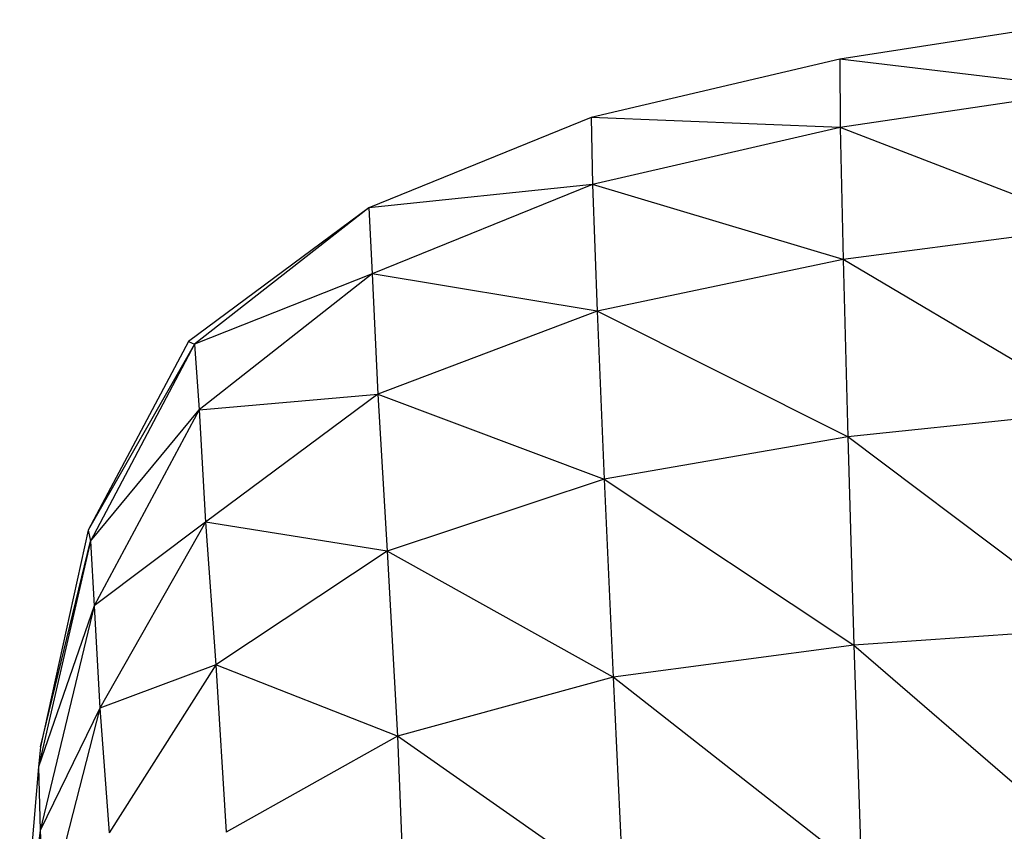
# Model space of a CAD drawing. Units: millimetres. Extents: x 10 to 203, y 60 to 271.
# Drawn here: x 46 to 48, y 211 to 213 of the extents above; entities that cross this region are included whole.
import ezdxf

# ---------------------------------------------------------------- set-up
doc = ezdxf.new("R2010")
doc.units = ezdxf.units.MM

msp = doc.modelspace()

# ---------------------------------------------------------------- linework, layer by layer
at = {"color": 7, "linetype": 'Continuous', "lineweight": 25}
for p, q in [((48.2496, 213.0702), (47.6375, 212.9751)), ((47.6375, 212.9751), (47.0401, 212.8348)), ((47.6375, 212.9751), (47.6385, 212.8107)), ((48.2502, 212.9016), (47.6375, 212.9751)), ((48.2502, 212.9016), (47.6385, 212.8107)), ((47.0401, 212.8348), (46.505, 212.6177)), ((47.0401, 212.8348), (47.0432, 212.674)), ((47.6385, 212.8107), (47.0401, 212.8348)), ((47.6385, 212.8107), (47.0432, 212.674)), ((47.6385, 212.8107), (47.6455, 212.4929)), ((48.2538, 212.5728), (47.6385, 212.8107)), ((47.0432, 212.674), (46.505, 212.6177)), ((47.0432, 212.674), (46.5132, 212.4586)), ((47.0432, 212.674), (47.0539, 212.3691)), ((47.6455, 212.4929), (47.0432, 212.674)), ((46.505, 212.6177), (46.0716, 212.296)), ((46.505, 212.6177), (46.0857, 212.2895)), ((46.505, 212.6177), (46.5132, 212.4586)), ((48.2538, 212.5728), (47.6455, 212.4929)), ((47.6455, 212.4929), (47.0539, 212.3691)), ((47.6455, 212.4929), (47.6568, 212.067)), ((48.2595, 212.1294), (47.6455, 212.4929)), ((46.5132, 212.4586), (46.0857, 212.2895)), ((46.5132, 212.4586), (46.0973, 212.1317)), ((46.5132, 212.4586), (46.5269, 212.1693)), ((47.0539, 212.3691), (46.5132, 212.4586)), ((47.0539, 212.3691), (46.5269, 212.1693)), ((47.0539, 212.3691), (47.0712, 211.9646)), ((47.6568, 212.067), (47.0539, 212.3691)), ((46.0716, 212.296), (45.8301, 211.8423)), ((46.0857, 212.2895), (45.8301, 211.8423)), ((46.0857, 212.2895), (45.8362, 211.8159)), ((46.0716, 212.296), (46.0857, 212.2895)), ((46.0857, 212.2895), (46.0973, 212.1317)), ((46.0973, 212.1317), (46.5269, 212.1693)), ((46.5269, 212.1693), (46.1124, 211.8616)), ((46.5269, 212.1693), (46.5492, 211.7919)), ((46.5269, 212.1693), (47.0712, 211.9646)), ((45.8362, 211.8159), (46.0973, 212.1317)), ((46.0973, 212.1317), (45.8446, 211.6603)), ((46.0973, 212.1317), (46.1124, 211.8616)), ((48.2595, 212.1294), (47.6568, 212.067)), ((47.6568, 212.067), (47.0712, 211.9646)), ((47.6568, 212.067), (47.6716, 211.5655)), ((48.267, 211.6072), (47.6568, 212.067)), ((47.0712, 211.9646), (46.5492, 211.7919)), ((47.0712, 211.9646), (47.093, 211.4881)), ((47.0712, 211.9646), (47.6716, 211.5655)), ((46.1124, 211.8616), (45.8446, 211.6603)), ((46.1124, 211.8616), (45.8584, 211.4136)), ((46.1124, 211.8616), (46.137, 211.5184)), ((46.5492, 211.7919), (46.1124, 211.8616)), ((45.8301, 211.8423), (45.7162, 211.3212)), ((45.8301, 211.8423), (45.8362, 211.8159)), ((45.8362, 211.8159), (45.7112, 211.273)), ((45.7162, 211.3212), (45.8362, 211.8159)), ((45.8362, 211.8159), (45.8446, 211.6603)), ((46.5492, 211.7919), (46.137, 211.5184)), ((46.5492, 211.7919), (46.5739, 211.3465)), ((47.093, 211.4881), (46.5492, 211.7919)), ((45.8446, 211.6603), (45.7112, 211.273)), ((45.8446, 211.6603), (45.7147, 211.1193)), ((45.8446, 211.6603), (45.8584, 211.4136)), ((48.267, 211.6072), (47.6716, 211.5655)), ((47.6716, 211.5655), (47.093, 211.4881)), ((47.6716, 211.5655), (47.6895, 211.0205)), ((47.6716, 211.5655), (48.2759, 211.0422)), ((46.137, 211.5184), (45.8584, 211.4136)), ((46.137, 211.5184), (45.8809, 211.1136)), ((46.137, 211.5184), (46.1622, 211.1158)), ((46.5739, 211.3465), (46.137, 211.5184)), ((47.093, 211.4881), (46.5739, 211.3465)), ((47.093, 211.4881), (47.1169, 210.9668)), ((47.6895, 211.0205), (47.093, 211.4881)), ((45.8584, 211.4136), (45.7147, 211.1193)), ((45.8584, 211.4136), (45.7256, 210.8972)), ((45.8584, 211.4136), (45.8809, 211.1136)), ((46.5739, 211.3465), (46.1622, 211.1158)), ((46.5739, 211.3465), (46.5945, 210.8533)), ((47.1169, 210.9668), (46.5739, 211.3465)), ((45.7162, 211.3212), (45.7112, 211.273)), ((45.7112, 211.273), (45.6658, 210.7371)), ((45.7112, 211.273), (45.6717, 210.8102)), ((45.7112, 211.273), (45.7147, 211.1193)), ((45.7147, 211.1193), (45.6658, 210.7371)), ((45.7147, 211.1193), (45.6673, 210.5834)), ((45.7147, 211.1193), (45.7256, 210.8972))]:
    msp.add_line(p, q, dxfattribs=at)

doc.saveas('drawing.dxf')
